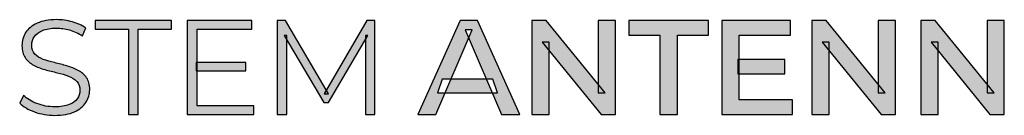
# Model space of a CAD drawing. Units: millimetres. Extents: x 0 to 1561, y 0 to 776.
# Drawn here: x 326 to 337, y 345 to 346 of the extents above; entities that cross this region are included whole.
import ezdxf

# ---------------------------------------------------------------- set-up
doc = ezdxf.new("R2010")
doc.units = ezdxf.units.MM

msp = doc.modelspace()

# ---------------------------------------------------------------- hatches: boundary and pattern name
at = {"layer": 'Defpoints', "true_color": 0xffffff, "transparency": 33554687}
h = msp.add_hatch(color=7, dxfattribs=at)
h.dxf.hatch_style = 2
edge = h.paths.add_edge_path()
edge.add_spline(control_points=[(326.538, 345.179), (326.462, 345.179), (326.389, 345.192), (326.319, 345.217), (326.249, 345.242), (326.195, 345.274), (326.157, 345.313), (326.157, 345.313), (326.199, 345.396), (326.199, 345.396), (326.235, 345.361), (326.284, 345.331), (326.345, 345.308), (326.406, 345.284), (326.47, 345.272), (326.538, 345.272), (326.602, 345.272), (326.655, 345.28), (326.695, 345.296), (326.736, 345.312), (326.766, 345.334), (326.785, 345.361), (326.804, 345.388), (326.813, 345.419), (326.813, 345.452), (326.813, 345.492), (326.802, 345.524), (326.779, 345.549), (326.756, 345.573), (326.726, 345.592), (326.689, 345.607), (326.652, 345.621), (326.611, 345.633), (326.566, 345.644), (326.521, 345.655), (326.476, 345.666), (326.431, 345.678), (326.386, 345.69), (326.345, 345.707), (326.307, 345.727), (326.27, 345.748), (326.239, 345.775), (326.216, 345.809), (326.193, 345.842), (326.182, 345.886), (326.182, 345.941), (326.182, 345.992), (326.195, 346.039), (326.222, 346.081), (326.249, 346.124), (326.29, 346.158), (326.346, 346.184), (326.402, 346.21), (326.473, 346.223), (326.56, 346.223), (326.618, 346.223), (326.675, 346.214), (326.731, 346.198), (326.788, 346.182), (326.837, 346.16), (326.878, 346.132), (326.878, 346.132), (326.841, 346.045), (326.841, 346.045), (326.797, 346.075), (326.751, 346.096), (326.701, 346.11), (326.652, 346.123), (326.604, 346.13), (326.558, 346.13), (326.497, 346.13), (326.446, 346.122), (326.406, 346.105), (326.366, 346.089), (326.336, 346.066), (326.317, 346.039), (326.298, 346.011), (326.289, 345.979), (326.289, 345.944), (326.289, 345.904), (326.3, 345.872), (326.323, 345.848), (326.346, 345.823), (326.377, 345.804), (326.414, 345.79), (326.452, 345.777), (326.493, 345.764), (326.538, 345.754), (326.583, 345.743), (326.628, 345.731), (326.672, 345.718), (326.716, 345.706), (326.758, 345.689), (326.795, 345.669), (326.833, 345.649), (326.863, 345.623), (326.886, 345.59), (326.909, 345.557), (326.92, 345.513), (326.92, 345.459), (326.92, 345.409), (326.907, 345.363), (326.879, 345.321), (326.852, 345.278), (326.81, 345.244), (326.754, 345.218), (326.698, 345.192), (326.626, 345.179), (326.538, 345.179)], knot_values=[0, 0, 0, 0, 1, 1, 1, 2, 2, 2, 3, 3, 3, 4, 4, 4, 5, 5, 5, 6, 6, 6, 7, 7, 7, 8, 8, 8, 9, 9, 9, 10, 10, 10, 11, 11, 11, 12, 12, 12, 13, 13, 13, 14, 14, 14, 15, 15, 15, 16, 16, 16, 17, 17, 17, 18, 18, 18, 19, 19, 19, 20, 20, 20, 21, 21, 21, 22, 22, 22, 23, 23, 23, 24, 24, 24, 25, 25, 25, 26, 26, 26, 27, 27, 27, 28, 28, 28, 29, 29, 29, 30, 30, 30, 31, 31, 31, 32, 32, 32, 33, 33, 33, 34, 34, 34, 35, 35, 35, 36, 36, 36, 36], degree=3, periodic=0)
h = msp.add_hatch(color=7, dxfattribs=at)
h.dxf.hatch_style = 2
edge = h.paths.add_edge_path()
edge.add_spline(control_points=[(327.341, 345.188), (327.341, 345.188), (327.341, 346.12), (327.341, 346.12), (327.341, 346.12), (326.98, 346.12), (326.98, 346.12), (326.98, 346.12), (326.98, 346.214), (326.98, 346.214), (326.98, 346.214), (327.81, 346.214), (327.81, 346.214), (327.81, 346.214), (327.81, 346.12), (327.81, 346.12), (327.81, 346.12), (327.449, 346.12), (327.449, 346.12), (327.449, 346.12), (327.449, 345.188), (327.449, 345.188), (327.449, 345.188), (327.341, 345.188), (327.341, 345.188)], knot_values=[0, 0, 0, 0, 1, 1, 1, 2, 2, 2, 3, 3, 3, 4, 4, 4, 5, 5, 5, 6, 6, 6, 7, 7, 7, 8, 8, 8, 8], degree=3, periodic=0)
h = msp.add_hatch(color=7, dxfattribs=at)
h.dxf.hatch_style = 2
edge = h.paths.add_edge_path()
edge.add_spline(control_points=[(328.079, 345.755), (328.079, 345.755), (328.622, 345.755), (328.622, 345.755), (328.622, 345.755), (328.622, 345.663), (328.622, 345.663), (328.622, 345.663), (328.079, 345.663), (328.079, 345.663), (328.079, 345.663), (328.079, 345.755), (328.079, 345.755)], knot_values=[0, 0, 0, 0, 1, 1, 1, 2, 2, 2, 3, 3, 3, 4, 4, 4, 4], degree=3, periodic=0)
edge = h.paths.add_edge_path()
edge.add_spline(control_points=[(328.091, 345.282), (328.091, 345.282), (328.708, 345.282), (328.708, 345.282), (328.708, 345.282), (328.708, 345.188), (328.708, 345.188), (328.708, 345.188), (327.983, 345.188), (327.983, 345.188), (327.983, 345.188), (327.983, 346.214), (327.983, 346.214), (327.983, 346.214), (328.686, 346.214), (328.686, 346.214), (328.686, 346.214), (328.686, 346.12), (328.686, 346.12), (328.686, 346.12), (328.091, 346.12), (328.091, 346.12), (328.091, 346.12), (328.091, 345.282), (328.091, 345.282)], knot_values=[0, 0, 0, 0, 1, 1, 1, 2, 2, 2, 3, 3, 3, 4, 4, 4, 5, 5, 5, 6, 6, 6, 7, 7, 7, 8, 8, 8, 8], degree=3, periodic=0)
h = msp.add_hatch(color=7, dxfattribs=at)
h.dxf.hatch_style = 2
edge = h.paths.add_edge_path()
edge.add_spline(control_points=[(328.963, 345.188), (328.963, 345.188), (328.963, 346.214), (328.963, 346.214), (328.963, 346.214), (329.052, 346.214), (329.052, 346.214), (329.052, 346.214), (329.521, 345.414), (329.521, 345.414), (329.521, 345.414), (329.474, 345.414), (329.474, 345.414), (329.474, 345.414), (329.939, 346.214), (329.939, 346.214), (329.939, 346.214), (330.028, 346.214), (330.028, 346.214), (330.028, 346.214), (330.028, 345.188), (330.028, 345.188), (330.028, 345.188), (329.924, 345.188), (329.924, 345.188), (329.924, 345.188), (329.924, 346.051), (329.924, 346.051), (329.924, 346.051), (329.949, 346.051), (329.949, 346.051), (329.949, 346.051), (329.521, 345.319), (329.521, 345.319), (329.521, 345.319), (329.47, 345.319), (329.47, 345.319), (329.47, 345.319), (329.039, 346.051), (329.039, 346.051), (329.039, 346.051), (329.067, 346.051), (329.067, 346.051), (329.067, 346.051), (329.067, 345.188), (329.067, 345.188), (329.067, 345.188), (328.963, 345.188), (328.963, 345.188)], knot_values=[0, 0, 0, 0, 1, 1, 1, 2, 2, 2, 3, 3, 3, 4, 4, 4, 5, 5, 5, 6, 6, 6, 7, 7, 7, 8, 8, 8, 9, 9, 9, 10, 10, 10, 11, 11, 11, 12, 12, 12, 13, 13, 13, 14, 14, 14, 15, 15, 15, 16, 16, 16, 16], degree=3, periodic=0)
h = msp.add_hatch(color=7, dxfattribs=at)
h.dxf.hatch_style = 2
edge = h.paths.add_edge_path()
edge.add_spline(control_points=[(330.708, 345.425), (330.708, 345.425), (330.76, 345.575), (330.76, 345.575), (330.76, 345.575), (331.313, 345.575), (331.313, 345.575), (331.313, 345.575), (331.364, 345.425), (331.364, 345.425), (331.364, 345.425), (330.708, 345.425), (330.708, 345.425)], knot_values=[0, 0, 0, 0, 1, 1, 1, 2, 2, 2, 3, 3, 3, 4, 4, 4, 4], degree=3, periodic=0)
edge = h.paths.add_edge_path()
edge.add_spline(control_points=[(330.495, 345.188), (330.495, 345.188), (330.957, 346.214), (330.957, 346.214), (330.957, 346.214), (331.144, 346.214), (331.144, 346.214), (331.144, 346.214), (331.607, 345.188), (331.607, 345.188), (331.607, 345.188), (331.407, 345.188), (331.407, 345.188), (331.407, 345.188), (331.011, 346.113), (331.011, 346.113), (331.011, 346.113), (331.087, 346.113), (331.087, 346.113), (331.087, 346.113), (330.69, 345.188), (330.69, 345.188), (330.69, 345.188), (330.495, 345.188), (330.495, 345.188)], knot_values=[0, 0, 0, 0, 1, 1, 1, 2, 2, 2, 3, 3, 3, 4, 4, 4, 5, 5, 5, 6, 6, 6, 7, 7, 7, 8, 8, 8, 8], degree=3, periodic=0)
h = msp.add_hatch(color=7, dxfattribs=at)
h.dxf.hatch_style = 2
edge = h.paths.add_edge_path()
edge.add_spline(control_points=[(331.738, 345.188), (331.738, 345.188), (331.738, 346.214), (331.738, 346.214), (331.738, 346.214), (331.895, 346.214), (331.895, 346.214), (331.895, 346.214), (332.538, 345.423), (332.538, 345.423), (332.538, 345.423), (332.46, 345.423), (332.46, 345.423), (332.46, 345.423), (332.46, 346.214), (332.46, 346.214), (332.46, 346.214), (332.648, 346.214), (332.648, 346.214), (332.648, 346.214), (332.648, 345.188), (332.648, 345.188), (332.648, 345.188), (332.491, 345.188), (332.491, 345.188), (332.491, 345.188), (331.849, 345.979), (331.849, 345.979), (331.849, 345.979), (331.927, 345.979), (331.927, 345.979), (331.927, 345.979), (331.927, 345.188), (331.927, 345.188), (331.927, 345.188), (331.738, 345.188), (331.738, 345.188)], knot_values=[0, 0, 0, 0, 1, 1, 1, 2, 2, 2, 3, 3, 3, 4, 4, 4, 5, 5, 5, 6, 6, 6, 7, 7, 7, 8, 8, 8, 9, 9, 9, 10, 10, 10, 11, 11, 11, 12, 12, 12, 12], degree=3, periodic=0)
h = msp.add_hatch(color=7, dxfattribs=at)
h.dxf.hatch_style = 2
edge = h.paths.add_edge_path()
edge.add_spline(control_points=[(333.133, 345.188), (333.133, 345.188), (333.133, 346.053), (333.133, 346.053), (333.133, 346.053), (332.793, 346.053), (332.793, 346.053), (332.793, 346.053), (332.793, 346.214), (332.793, 346.214), (332.793, 346.214), (333.663, 346.214), (333.663, 346.214), (333.663, 346.214), (333.663, 346.053), (333.663, 346.053), (333.663, 346.053), (333.323, 346.053), (333.323, 346.053), (333.323, 346.053), (333.323, 345.188), (333.323, 345.188), (333.323, 345.188), (333.133, 345.188), (333.133, 345.188)], knot_values=[0, 0, 0, 0, 1, 1, 1, 2, 2, 2, 3, 3, 3, 4, 4, 4, 5, 5, 5, 6, 6, 6, 7, 7, 7, 8, 8, 8, 8], degree=3, periodic=0)
h = msp.add_hatch(color=7, dxfattribs=at)
h.dxf.hatch_style = 2
edge = h.paths.add_edge_path()
edge.add_spline(control_points=[(333.983, 345.787), (333.983, 345.787), (334.493, 345.787), (334.493, 345.787), (334.493, 345.787), (334.493, 345.631), (334.493, 345.631), (334.493, 345.631), (333.983, 345.631), (333.983, 345.631), (333.983, 345.631), (333.983, 345.787), (333.983, 345.787)], knot_values=[0, 0, 0, 0, 1, 1, 1, 2, 2, 2, 3, 3, 3, 4, 4, 4, 4], degree=3, periodic=0)
edge = h.paths.add_edge_path()
edge.add_spline(control_points=[(333.997, 345.349), (333.997, 345.349), (334.576, 345.349), (334.576, 345.349), (334.576, 345.349), (334.576, 345.188), (334.576, 345.188), (334.576, 345.188), (333.807, 345.188), (333.807, 345.188), (333.807, 345.188), (333.807, 346.214), (333.807, 346.214), (333.807, 346.214), (334.556, 346.214), (334.556, 346.214), (334.556, 346.214), (334.556, 346.053), (334.556, 346.053), (334.556, 346.053), (333.997, 346.053), (333.997, 346.053), (333.997, 346.053), (333.997, 345.349), (333.997, 345.349)], knot_values=[0, 0, 0, 0, 1, 1, 1, 2, 2, 2, 3, 3, 3, 4, 4, 4, 5, 5, 5, 6, 6, 6, 7, 7, 7, 8, 8, 8, 8], degree=3, periodic=0)
h = msp.add_hatch(color=7, dxfattribs=at)
h.dxf.hatch_style = 2
edge = h.paths.add_edge_path()
edge.add_spline(control_points=[(334.788, 345.188), (334.788, 345.188), (334.788, 346.214), (334.788, 346.214), (334.788, 346.214), (334.945, 346.214), (334.945, 346.214), (334.945, 346.214), (335.588, 345.423), (335.588, 345.423), (335.588, 345.423), (335.511, 345.423), (335.511, 345.423), (335.511, 345.423), (335.511, 346.214), (335.511, 346.214), (335.511, 346.214), (335.698, 346.214), (335.698, 346.214), (335.698, 346.214), (335.698, 345.188), (335.698, 345.188), (335.698, 345.188), (335.542, 345.188), (335.542, 345.188), (335.542, 345.188), (334.9, 345.979), (334.9, 345.979), (334.9, 345.979), (334.977, 345.979), (334.977, 345.979), (334.977, 345.979), (334.977, 345.188), (334.977, 345.188), (334.977, 345.188), (334.788, 345.188), (334.788, 345.188)], knot_values=[0, 0, 0, 0, 1, 1, 1, 2, 2, 2, 3, 3, 3, 4, 4, 4, 5, 5, 5, 6, 6, 6, 7, 7, 7, 8, 8, 8, 9, 9, 9, 10, 10, 10, 11, 11, 11, 12, 12, 12, 12], degree=3, periodic=0)
h = msp.add_hatch(color=7, dxfattribs=at)
h.dxf.hatch_style = 2
edge = h.paths.add_edge_path()
edge.add_spline(control_points=[(335.975, 345.188), (335.975, 345.188), (335.975, 346.214), (335.975, 346.214), (335.975, 346.214), (336.132, 346.214), (336.132, 346.214), (336.132, 346.214), (336.775, 345.423), (336.775, 345.423), (336.775, 345.423), (336.698, 345.423), (336.698, 345.423), (336.698, 345.423), (336.698, 346.214), (336.698, 346.214), (336.698, 346.214), (336.885, 346.214), (336.885, 346.214), (336.885, 346.214), (336.885, 345.188), (336.885, 345.188), (336.885, 345.188), (336.729, 345.188), (336.729, 345.188), (336.729, 345.188), (336.087, 345.979), (336.087, 345.979), (336.087, 345.979), (336.164, 345.979), (336.164, 345.979), (336.164, 345.979), (336.164, 345.188), (336.164, 345.188), (336.164, 345.188), (335.975, 345.188), (335.975, 345.188)], knot_values=[0, 0, 0, 0, 1, 1, 1, 2, 2, 2, 3, 3, 3, 4, 4, 4, 5, 5, 5, 6, 6, 6, 7, 7, 7, 8, 8, 8, 9, 9, 9, 10, 10, 10, 11, 11, 11, 12, 12, 12, 12], degree=3, periodic=0)

# ---------------------------------------------------------------- linework, layer by layer
at = {"layer": 'Defpoints', "color": 7, "true_color": 0xffffff}
for points, knots in [([(326.538, 345.179), (326.462, 345.179), (326.389, 345.192), (326.319, 345.217), (326.249, 345.242), (326.195, 345.274), (326.157, 345.313), (326.157, 345.313), (326.199, 345.396), (326.199, 345.396), (326.235, 345.361), (326.284, 345.331), (326.345, 345.308), (326.406, 345.284), (326.47, 345.272), (326.538, 345.272), (326.602, 345.272), (326.655, 345.28), (326.695, 345.296), (326.736, 345.312), (326.766, 345.334), (326.785, 345.361), (326.804, 345.388), (326.813, 345.419), (326.813, 345.452), (326.813, 345.492), (326.802, 345.524), (326.779, 345.549), (326.756, 345.573), (326.726, 345.592), (326.689, 345.607), (326.652, 345.621), (326.611, 345.633), (326.566, 345.644), (326.521, 345.655), (326.476, 345.666), (326.431, 345.678), (326.386, 345.69), (326.345, 345.707), (326.307, 345.727), (326.27, 345.748), (326.239, 345.775), (326.216, 345.809), (326.193, 345.842), (326.182, 345.886), (326.182, 345.941), (326.182, 345.992), (326.195, 346.039), (326.222, 346.081), (326.249, 346.124), (326.29, 346.158), (326.346, 346.184), (326.402, 346.21), (326.473, 346.223), (326.56, 346.223), (326.618, 346.223), (326.675, 346.214), (326.731, 346.198), (326.788, 346.182), (326.837, 346.16), (326.878, 346.132), (326.878, 346.132), (326.841, 346.045), (326.841, 346.045), (326.797, 346.075), (326.751, 346.096), (326.701, 346.11), (326.652, 346.123), (326.604, 346.13), (326.558, 346.13), (326.497, 346.13), (326.446, 346.122), (326.406, 346.105), (326.366, 346.089), (326.336, 346.066), (326.317, 346.039), (326.298, 346.011), (326.289, 345.979), (326.289, 345.944), (326.289, 345.904), (326.3, 345.872), (326.323, 345.848), (326.346, 345.823), (326.377, 345.804), (326.414, 345.79), (326.452, 345.777), (326.493, 345.764), (326.538, 345.754), (326.583, 345.743), (326.628, 345.731), (326.672, 345.718), (326.716, 345.706), (326.758, 345.689), (326.795, 345.669), (326.833, 345.649), (326.863, 345.623), (326.886, 345.59), (326.909, 345.557), (326.92, 345.513), (326.92, 345.459), (326.92, 345.409), (326.907, 345.363), (326.879, 345.321), (326.852, 345.278), (326.81, 345.244), (326.754, 345.218), (326.698, 345.192), (326.626, 345.179), (326.538, 345.179)], [0, 0, 0, 0, 1, 1, 1, 2, 2, 2, 3, 3, 3, 4, 4, 4, 5, 5, 5, 6, 6, 6, 7, 7, 7, 8, 8, 8, 9, 9, 9, 10, 10, 10, 11, 11, 11, 12, 12, 12, 13, 13, 13, 14, 14, 14, 15, 15, 15, 16, 16, 16, 17, 17, 17, 18, 18, 18, 19, 19, 19, 20, 20, 20, 21, 21, 21, 22, 22, 22, 23, 23, 23, 24, 24, 24, 25, 25, 25, 26, 26, 26, 27, 27, 27, 28, 28, 28, 29, 29, 29, 30, 30, 30, 31, 31, 31, 32, 32, 32, 33, 33, 33, 34, 34, 34, 35, 35, 35, 36, 36, 36, 36]), ([(327.341, 345.188), (327.341, 345.188), (327.341, 346.12), (327.341, 346.12), (327.341, 346.12), (326.98, 346.12), (326.98, 346.12), (326.98, 346.12), (326.98, 346.214), (326.98, 346.214), (326.98, 346.214), (327.81, 346.214), (327.81, 346.214), (327.81, 346.214), (327.81, 346.12), (327.81, 346.12), (327.81, 346.12), (327.449, 346.12), (327.449, 346.12), (327.449, 346.12), (327.449, 345.188), (327.449, 345.188), (327.449, 345.188), (327.341, 345.188), (327.341, 345.188)], [0, 0, 0, 0, 1, 1, 1, 2, 2, 2, 3, 3, 3, 4, 4, 4, 5, 5, 5, 6, 6, 6, 7, 7, 7, 8, 8, 8, 8]), ([(328.091, 345.282), (328.091, 345.282), (328.708, 345.282), (328.708, 345.282), (328.708, 345.282), (328.708, 345.188), (328.708, 345.188), (328.708, 345.188), (327.983, 345.188), (327.983, 345.188), (327.983, 345.188), (327.983, 346.214), (327.983, 346.214), (327.983, 346.214), (328.686, 346.214), (328.686, 346.214), (328.686, 346.214), (328.686, 346.12), (328.686, 346.12), (328.686, 346.12), (328.091, 346.12), (328.091, 346.12), (328.091, 346.12), (328.091, 345.282), (328.091, 345.282)], [0, 0, 0, 0, 1, 1, 1, 2, 2, 2, 3, 3, 3, 4, 4, 4, 5, 5, 5, 6, 6, 6, 7, 7, 7, 8, 8, 8, 8]), ([(328.963, 345.188), (328.963, 345.188), (328.963, 346.214), (328.963, 346.214), (328.963, 346.214), (329.052, 346.214), (329.052, 346.214), (329.052, 346.214), (329.521, 345.414), (329.521, 345.414), (329.521, 345.414), (329.474, 345.414), (329.474, 345.414), (329.474, 345.414), (329.939, 346.214), (329.939, 346.214), (329.939, 346.214), (330.028, 346.214), (330.028, 346.214), (330.028, 346.214), (330.028, 345.188), (330.028, 345.188), (330.028, 345.188), (329.924, 345.188), (329.924, 345.188), (329.924, 345.188), (329.924, 346.051), (329.924, 346.051), (329.924, 346.051), (329.949, 346.051), (329.949, 346.051), (329.949, 346.051), (329.521, 345.319), (329.521, 345.319), (329.521, 345.319), (329.47, 345.319), (329.47, 345.319), (329.47, 345.319), (329.039, 346.051), (329.039, 346.051), (329.039, 346.051), (329.067, 346.051), (329.067, 346.051), (329.067, 346.051), (329.067, 345.188), (329.067, 345.188), (329.067, 345.188), (328.963, 345.188), (328.963, 345.188)], [0, 0, 0, 0, 1, 1, 1, 2, 2, 2, 3, 3, 3, 4, 4, 4, 5, 5, 5, 6, 6, 6, 7, 7, 7, 8, 8, 8, 9, 9, 9, 10, 10, 10, 11, 11, 11, 12, 12, 12, 13, 13, 13, 14, 14, 14, 15, 15, 15, 16, 16, 16, 16]), ([(330.495, 345.188), (330.495, 345.188), (330.957, 346.214), (330.957, 346.214), (330.957, 346.214), (331.144, 346.214), (331.144, 346.214), (331.144, 346.214), (331.607, 345.188), (331.607, 345.188), (331.607, 345.188), (331.407, 345.188), (331.407, 345.188), (331.407, 345.188), (331.011, 346.113), (331.011, 346.113), (331.011, 346.113), (331.087, 346.113), (331.087, 346.113), (331.087, 346.113), (330.69, 345.188), (330.69, 345.188), (330.69, 345.188), (330.495, 345.188), (330.495, 345.188)], [0, 0, 0, 0, 1, 1, 1, 2, 2, 2, 3, 3, 3, 4, 4, 4, 5, 5, 5, 6, 6, 6, 7, 7, 7, 8, 8, 8, 8]), ([(331.738, 345.188), (331.738, 345.188), (331.738, 346.214), (331.738, 346.214), (331.738, 346.214), (331.895, 346.214), (331.895, 346.214), (331.895, 346.214), (332.538, 345.423), (332.538, 345.423), (332.538, 345.423), (332.46, 345.423), (332.46, 345.423), (332.46, 345.423), (332.46, 346.214), (332.46, 346.214), (332.46, 346.214), (332.648, 346.214), (332.648, 346.214), (332.648, 346.214), (332.648, 345.188), (332.648, 345.188), (332.648, 345.188), (332.491, 345.188), (332.491, 345.188), (332.491, 345.188), (331.849, 345.979), (331.849, 345.979), (331.849, 345.979), (331.927, 345.979), (331.927, 345.979), (331.927, 345.979), (331.927, 345.188), (331.927, 345.188), (331.927, 345.188), (331.738, 345.188), (331.738, 345.188)], [0, 0, 0, 0, 1, 1, 1, 2, 2, 2, 3, 3, 3, 4, 4, 4, 5, 5, 5, 6, 6, 6, 7, 7, 7, 8, 8, 8, 9, 9, 9, 10, 10, 10, 11, 11, 11, 12, 12, 12, 12]), ([(333.133, 345.188), (333.133, 345.188), (333.133, 346.053), (333.133, 346.053), (333.133, 346.053), (332.793, 346.053), (332.793, 346.053), (332.793, 346.053), (332.793, 346.214), (332.793, 346.214), (332.793, 346.214), (333.663, 346.214), (333.663, 346.214), (333.663, 346.214), (333.663, 346.053), (333.663, 346.053), (333.663, 346.053), (333.323, 346.053), (333.323, 346.053), (333.323, 346.053), (333.323, 345.188), (333.323, 345.188), (333.323, 345.188), (333.133, 345.188), (333.133, 345.188)], [0, 0, 0, 0, 1, 1, 1, 2, 2, 2, 3, 3, 3, 4, 4, 4, 5, 5, 5, 6, 6, 6, 7, 7, 7, 8, 8, 8, 8]), ([(333.997, 345.349), (333.997, 345.349), (334.576, 345.349), (334.576, 345.349), (334.576, 345.349), (334.576, 345.188), (334.576, 345.188), (334.576, 345.188), (333.807, 345.188), (333.807, 345.188), (333.807, 345.188), (333.807, 346.214), (333.807, 346.214), (333.807, 346.214), (334.556, 346.214), (334.556, 346.214), (334.556, 346.214), (334.556, 346.053), (334.556, 346.053), (334.556, 346.053), (333.997, 346.053), (333.997, 346.053), (333.997, 346.053), (333.997, 345.349), (333.997, 345.349)], [0, 0, 0, 0, 1, 1, 1, 2, 2, 2, 3, 3, 3, 4, 4, 4, 5, 5, 5, 6, 6, 6, 7, 7, 7, 8, 8, 8, 8]), ([(334.788, 345.188), (334.788, 345.188), (334.788, 346.214), (334.788, 346.214), (334.788, 346.214), (334.945, 346.214), (334.945, 346.214), (334.945, 346.214), (335.588, 345.423), (335.588, 345.423), (335.588, 345.423), (335.511, 345.423), (335.511, 345.423), (335.511, 345.423), (335.511, 346.214), (335.511, 346.214), (335.511, 346.214), (335.698, 346.214), (335.698, 346.214), (335.698, 346.214), (335.698, 345.188), (335.698, 345.188), (335.698, 345.188), (335.542, 345.188), (335.542, 345.188), (335.542, 345.188), (334.9, 345.979), (334.9, 345.979), (334.9, 345.979), (334.977, 345.979), (334.977, 345.979), (334.977, 345.979), (334.977, 345.188), (334.977, 345.188), (334.977, 345.188), (334.788, 345.188), (334.788, 345.188)], [0, 0, 0, 0, 1, 1, 1, 2, 2, 2, 3, 3, 3, 4, 4, 4, 5, 5, 5, 6, 6, 6, 7, 7, 7, 8, 8, 8, 9, 9, 9, 10, 10, 10, 11, 11, 11, 12, 12, 12, 12]), ([(335.975, 345.188), (335.975, 345.188), (335.975, 346.214), (335.975, 346.214), (335.975, 346.214), (336.132, 346.214), (336.132, 346.214), (336.132, 346.214), (336.775, 345.423), (336.775, 345.423), (336.775, 345.423), (336.698, 345.423), (336.698, 345.423), (336.698, 345.423), (336.698, 346.214), (336.698, 346.214), (336.698, 346.214), (336.885, 346.214), (336.885, 346.214), (336.885, 346.214), (336.885, 345.188), (336.885, 345.188), (336.885, 345.188), (336.729, 345.188), (336.729, 345.188), (336.729, 345.188), (336.087, 345.979), (336.087, 345.979), (336.087, 345.979), (336.164, 345.979), (336.164, 345.979), (336.164, 345.979), (336.164, 345.188), (336.164, 345.188), (336.164, 345.188), (335.975, 345.188), (335.975, 345.188)], [0, 0, 0, 0, 1, 1, 1, 2, 2, 2, 3, 3, 3, 4, 4, 4, 5, 5, 5, 6, 6, 6, 7, 7, 7, 8, 8, 8, 9, 9, 9, 10, 10, 10, 11, 11, 11, 12, 12, 12, 12]), ([(333.983, 345.787), (333.983, 345.787), (334.493, 345.787), (334.493, 345.787), (334.493, 345.787), (334.493, 345.631), (334.493, 345.631), (334.493, 345.631), (333.983, 345.631), (333.983, 345.631), (333.983, 345.631), (333.983, 345.787), (333.983, 345.787)], [0, 0, 0, 0, 1, 1, 1, 2, 2, 2, 3, 3, 3, 4, 4, 4, 4]), ([(328.079, 345.755), (328.079, 345.755), (328.622, 345.755), (328.622, 345.755), (328.622, 345.755), (328.622, 345.663), (328.622, 345.663), (328.622, 345.663), (328.079, 345.663), (328.079, 345.663), (328.079, 345.663), (328.079, 345.755), (328.079, 345.755)], [0, 0, 0, 0, 1, 1, 1, 2, 2, 2, 3, 3, 3, 4, 4, 4, 4]), ([(330.708, 345.425), (330.708, 345.425), (330.76, 345.575), (330.76, 345.575), (330.76, 345.575), (331.313, 345.575), (331.313, 345.575), (331.313, 345.575), (331.364, 345.425), (331.364, 345.425), (331.364, 345.425), (330.708, 345.425), (330.708, 345.425)], [0, 0, 0, 0, 1, 1, 1, 2, 2, 2, 3, 3, 3, 4, 4, 4, 4])]:
    msp.add_open_spline(points, degree=3, knots=knots, dxfattribs=at)

doc.saveas('drawing.dxf')
